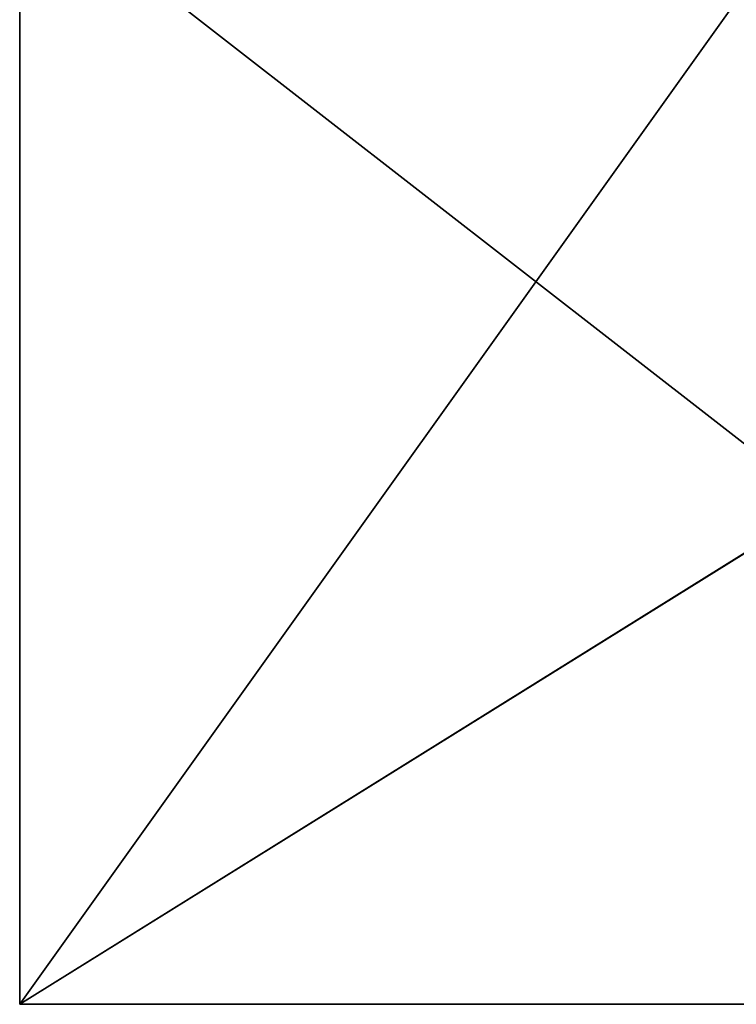
# Model space of a CAD drawing. Extents: x 0 to 966, y -4 to 486.
# Drawn here: x 72 to 89, y -4 to 19 of the extents above; entities that cross this region are included whole.
import ezdxf

# ---------------------------------------------------------------- set-up
doc = ezdxf.new("R2010")
doc.units = 0
doc.header["$LTSCALE"] = 25.4
doc.layers.get('0').update_dxf_attribs({"color": 13, "linetype": 'CONTINUOUS'})

# ---------------------------------------------------------------- blocks, each defined once
blk = doc.blocks.new('COMPONENT_42')
at = {"color": 0}
for p, q in [((873.7875, 794.8824, -83.6608), (873.7875, 792.1824, -83.6608)), ((873.7875, 792.1824, -83.1608), (873.7875, 794.8824, -83.1608)), ((873.7875, 794.8824, -83.6608), (873.7875, 792.1824, -83.6608)), ((873.7875, 792.1824, -83.1608), (873.7875, 794.8824, -83.1608)), ((873.7875, 792.1824, -83.1608), (873.7875, 792.1824, -83.6608)), ((873.7875, 792.1824, -83.6608), (908.1875, 792.1824, -83.6608)), ((908.1875, 792.1824, -83.1608), (873.7875, 792.1824, -83.1608)), ((873.7875, 792.1824, -83.1608), (873.7875, 792.1824, -83.6608)), ((873.7875, 792.1824, -83.6608), (908.1875, 792.1824, -83.6608)), ((908.1875, 792.1824, -83.1608), (873.7875, 792.1824, -83.1608))]:
    blk.add_line(p, q, dxfattribs=at)
at = {"color": 7}
mesh = blk.add_polyface(dxfattribs=at)
corners = [(873.7875, 794.8824, -83.1608), (873.7875, 792.1824, -83.6608), (873.7875, 792.1824, -83.1608), (873.7875, 794.8824, -83.6608)]
mesh.append_faces([[corners[k] for k in face] for face in [(0, 1, 2), (1, 0, 3)]], dxfattribs={"vtx0": -1, "color": 7})
mesh = blk.add_polyface(dxfattribs=at)
corners = [(908.1875, 794.8824, -83.6608), (906.3875, 793.3824, -83.6608), (906.3875, 794.8824, -83.6608), (875.5875, 794.8824, -83.6608), (873.7875, 792.1824, -83.6608), (873.7875, 794.8824, -83.6608), (875.5875, 793.3824, -83.6608), (908.1875, 792.1824, -83.6608)]
mesh.append_faces([[corners[k] for k in face] for face in [(0, 1, 2), (3, 4, 5)]], dxfattribs={"vtx0": -1, "color": 7})
mesh.append_faces([[corners[k] for k in face] for face in [(4, 6, 7), (7, 1, 0)]], dxfattribs={"vtx0": -1, "vtx1": -1, "color": 7})
mesh.append_faces([[corners[k] for k in face] for face in [(4, 3, 6), (7, 6, 1)]], dxfattribs={"vtx0": -1, "vtx2": -1, "color": 7})
mesh = blk.add_polyface(dxfattribs=at)
corners = [(873.7875, 792.1824, -83.1608), (875.5875, 793.3824, -83.1608), (873.7875, 794.8824, -83.1608), (908.1875, 792.1824, -83.1608), (906.3875, 793.3824, -83.1608), (906.3875, 794.8824, -83.1608), (908.1875, 794.8824, -83.1608), (875.5875, 794.8824, -83.1608)]
mesh.append_faces([[corners[k] for k in face] for face in [(5, 3, 6)]], dxfattribs={"vtx0": -1, "color": 7})
mesh.append_faces([[corners[k] for k in face] for face in [(0, 1, 2), (1, 3, 4), (4, 3, 5)]], dxfattribs={"vtx0": -1, "vtx1": -1, "color": 7})
mesh.append_faces([[corners[k] for k in face] for face in [(1, 0, 3)]], dxfattribs={"vtx0": -1, "vtx2": -1, "color": 7})
mesh.append_faces([[corners[k] for k in face] for face in [(7, 2, 1)]], dxfattribs={"vtx1": -1, "color": 7})
mesh = blk.add_polyface(dxfattribs=at)
corners = [(908.1875, 792.1824, -83.1608), (873.7875, 792.1824, -83.6608), (908.1875, 792.1824, -83.6608), (873.7875, 792.1824, -83.1608)]
mesh.append_faces([[corners[k] for k in face] for face in [(0, 1, 2), (1, 0, 3)]], dxfattribs={"vtx0": -1, "color": 7})

msp = doc.modelspace()

# ---------------------------------------------------------------- block references
at = {"color": 7, "xscale": 10.43999999999998, "yscale": 9.750000000000002, "zscale": -11.28799999999999}
msp.add_blockref('COMPONENT_42', (-9050.515, -7727.354, -336.148), dxfattribs=at)

doc.saveas('drawing.dxf')
